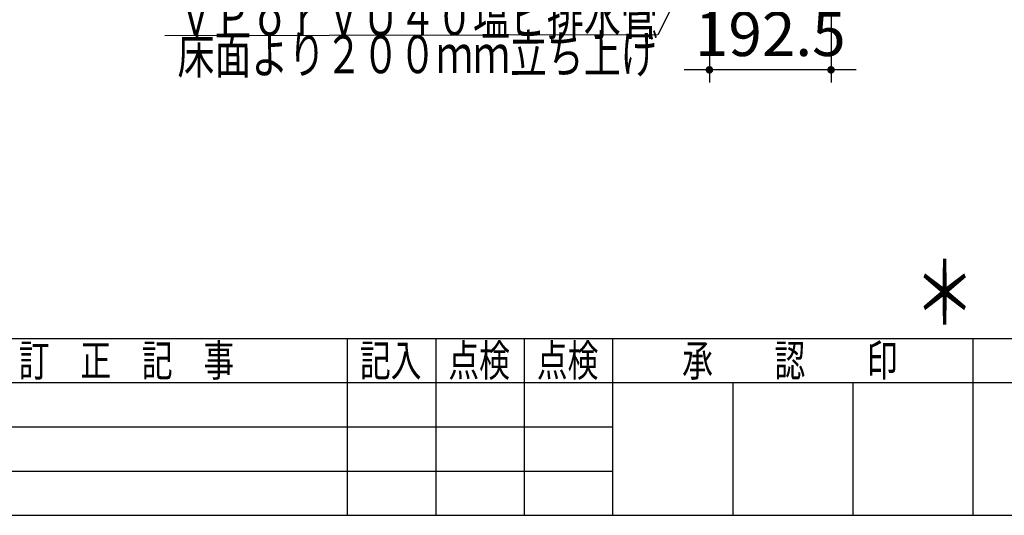
# Model space of a CAD drawing. Units: millimetres. Extents: x 210 to 8110, y 68 to 5608.
# Drawn here: x 3742 to 5300, y 68 to 852 of the extents above; entities that cross this region are included whole.
import ezdxf

# ---------------------------------------------------------------- set-up
doc = ezdxf.new("R2010")
doc.units = ezdxf.units.MM
doc.header["$LTSCALE"] = 5
doc.layers.get('0').update_dxf_attribs({"lineweight": 9})
for name, color, linetype, lineweight in [('8', 6, 'Continuous', 9), ('メイン', 7, 'Continuous', 9), ('レイヤ_7', 4, 'Continuous', 9)]:
    doc.layers.add(name, color=color, linetype=linetype, lineweight=lineweight)
doc.styles.get("Standard").update_dxf_attribs({"font": 'txt', "bigfont": 'bigfont'})
doc.styles.add('ＭＳ ゴシック', font='txt')
doc.dimstyles.get("Standard").update_dxf_attribs({"dimtxt": 0.18, "dimasz": 0.18, "dimexe": 0.18, "dimexo": 0.0625, "dimgap": 0.09, "dimtad": 0, "dimtih": 1, "dimtoh": 1, "dimdec": 4, "dimzin": 0, "dimdsep": 46, "dimtxsty": 'Standard', "dimcen": 0.09, "dimadec": 0, "dimazin": 0, "dimtfac": 1, "dimtdec": 4, "dimtofl": 0, "dimtmove": 0, "dimatfit": 3, "dimfxl": 1, "dimtolj": 1, "dimtzin": 0, "dimarcsym": 0})

# ---------------------------------------------------------------- blocks, each defined once
blk = doc.blocks.new('_DOT')
at = {"color": 0}
blk.add_line((-0.5, 0), (-1, 0), dxfattribs=at)
at = {"color": 0, "const_width": 0.5}
blk.add_lwpolyline([(-0.25, 0, 1), (0.25, 0, 1)], format="xyb", close=True, dxfattribs=at)
blk = doc.blocks.new('*G36')
at = {"layer": 'レイヤ_7', "color": 4, "linetype": 'Continuous', "lineweight": 30}
blk.add_lwpolyline([(4945.1, 1213.9), (4751.3, 827.9), (3971.3, 826.4)], dxfattribs=at)
at = {"layer": 'レイヤ_7', "color": 4, "linetype": 'Continuous', "lineweight": 30, "xscale": 12, "yscale": 12, "zscale": 12, "rotation": 63.34577239295896}
blk.add_blockref('_DOT', (4945.1, 1213.9), dxfattribs=at)
at = {"layer": 'レイヤ_7', "color": 4, "linetype": 'Continuous', "lineweight": 9, "insert": (4751.3, 827.9), "char_height": 60, "rotation": 0.1107}
for s, width, attachment_point in [('{\\fＭＳ ゴシック;\\W0.714286;ＶＰｏｒＶＵ４０塩ビ排水管}', 1010.533, 9), ('{\\fＭＳ ゴシック;\\W0.714286;床面より２００ｍｍ立ち上げ}', 1021.366, 3)]:
    blk.add_mtext(s, dxfattribs=dict(at, width=width, attachment_point=attachment_point))
blk = doc.blocks.new('Dim20')
at = {"layer": '8', "color": 6, "linetype": 'Continuous', "lineweight": 30}
for p, q in [((4710.2, 1272.4), (4710.2, 1093.9)), ((4781.2, 1232.4), (4690.2, 1232.4)), ((4781.2, 1182.4), (4690.2, 1182.4))]:
    blk.add_line(p, q, dxfattribs=at)
at = {"layer": '8', "color": 6, "linetype": 'Continuous', "lineweight": 30, "xscale": 12, "yscale": 12, "zscale": 12}
for p, rotation in [((4710.2, 1232.4), 269.9999999999998), ((4710.2, 1182.4), 89.99999999999949)]:
    blk.add_blockref('_DOT', p, dxfattribs=dict(at, rotation=rotation))
at = {"layer": '8', "color": 6, "linetype": 'Continuous', "lineweight": 9, "insert": (4710.2, 1163.9), "char_height": 70, "width": 566.667, "attachment_point": 9, "rotation": 90, "style": 'ＭＳ ゴシック'}
blk.add_mtext('50', dxfattribs=at)
blk = doc.blocks.new('Dim21')
at = {"layer": '8', "color": 6, "linetype": 'Continuous', "lineweight": 30}
for p, q in [((4833.2, 1142.4), (4833.2, 752.4)), ((5025.7, 1142.4), (5025.7, 752.4)), ((5065.7, 772.4), (4793.2, 772.4))]:
    blk.add_line(p, q, dxfattribs=at)
at = {"layer": '8', "color": 6, "linetype": 'Continuous', "lineweight": 30, "xscale": 12, "yscale": 12, "zscale": 12}
for p, rotation in [((4833.2, 772.4), 359.9999999999996), ((5025.7, 772.4), 179.9999999999998)]:
    blk.add_blockref('_DOT', p, dxfattribs=dict(at, rotation=rotation))
at = {"layer": '8', "color": 6, "linetype": 'Continuous', "lineweight": 9, "insert": (4929.5, 772.4), "char_height": 70, "width": 1350, "attachment_point": 8, "style": 'ＭＳ ゴシック'}
blk.add_mtext('192.5', dxfattribs=at)

msp = doc.modelspace()

# ---------------------------------------------------------------- linework, layer by layer
at = {"layer": 'メイン', "color": 7, "linetype": 'Continuous', "lineweight": 30}
for p, q in [((210, 347.5), (8110, 347.5)), ((4260, 347.5), (4260, 67.5)), ((4400, 347.5), (4400, 67.5)), ((4540, 347.5), (4540, 67.5)), ((4680, 347.5), (4680, 67.5)), ((5250, 347.5), (5250, 67.5)), ((2990, 277.5), (5820, 277.5)), ((4870, 277.5), (4870, 67.5)), ((5060, 277.5), (5060, 67.5)), ((2990, 207.5), (4680, 207.5)), ((2990, 137.5), (4680, 137.5)), ((210, 67.5), (8110, 67.5))]:
    msp.add_line(p, q, dxfattribs=at)

# ---------------------------------------------------------------- block references
msp.add_blockref('*G36', (0, 0))

# ---------------------------------------------------------------- texts
at = {"layer": 'メイン', "color": 7, "linetype": 'Continuous', "lineweight": 9, "attachment_point": 7}
for s, insert, char_height, width in [('{\\fＭＳ ゴシック;\\W0.714286;＊\u3000お願い\u3000本物件のご発注時には本図面を必ずご添付下さい。}', (5156.667, 369.368), 100, 3706.91148), ('{\\fＭＳ ゴシック;\\W0.714286;訂\u3000正\u3000記\u3000事}', (3740, 287.5), 50, 453.23375), ('{\\fＭＳ ゴシック;\\W0.714286;点検}', (4420, 287.5), 50, 123.54005), ('{\\fＭＳ ゴシック;\\W0.714286;点検}', (4560, 287.5), 50, 123.54005), ('{\\fＭＳ ゴシック;\\W0.714286;承\u3000\u3000認\u3000\u3000印}', (4790, 287.5), 50, 451.40804), ('{\\fＭＳ ゴシック;\\W0.714286;記入}', (4280, 287.5), 50, 123.84434)]:
    msp.add_mtext(s, dxfattribs=dict(at, insert=insert, char_height=char_height, width=width))

# ---------------------------------------------------------------- dimensions: what is measured, and where the dimension line sits
at = {"layer": '8', "color": 6, "linetype": 'Continuous', "lineweight": 30}
for base, p1, p2, angle, picture, middle, turn in [((4710.203, 1182.406), (4821.203, 1232.406), (4821.203, 1182.406), 270, 'Dim20', (4710.203, 1128.865), 90), ((4833.203, 772.406), (5025.703, 1182.406), (4833.203, 1182.406), 180, 'Dim21', (4929.453, 772.406), 360)]:
    dim = msp.add_linear_dim(base=base, p1=p1, p2=p2, angle=angle, dimstyle='Standard', override={"dimscale": 1, "dimtxt": 70, "dimasz": 12, "dimexe": 20, "dimexo": 40, "dimgap": 0, "dimtad": 1, "dimtih": 0, "dimtoh": 0, "dimdec": 2, "dimzin": 8, "dimtxsty": 'ＭＳ ゴシック', "dimblk1": 'DOT', "dimblk2": 'DOT', "dimsah": 1, "dimse1": 0, "dimse2": 0, "dimtix": 0, "dimtofl": 1, "dimtmove": 1, "dimatfit": 2, "dimtzin": 8}, dxfattribs=at)
    dim.commit()
    dim.dimension.update_dxf_attribs({"geometry": picture, "text_midpoint": middle, "dimtype": 160, "text_rotation": turn})

doc.saveas('drawing.dxf')
